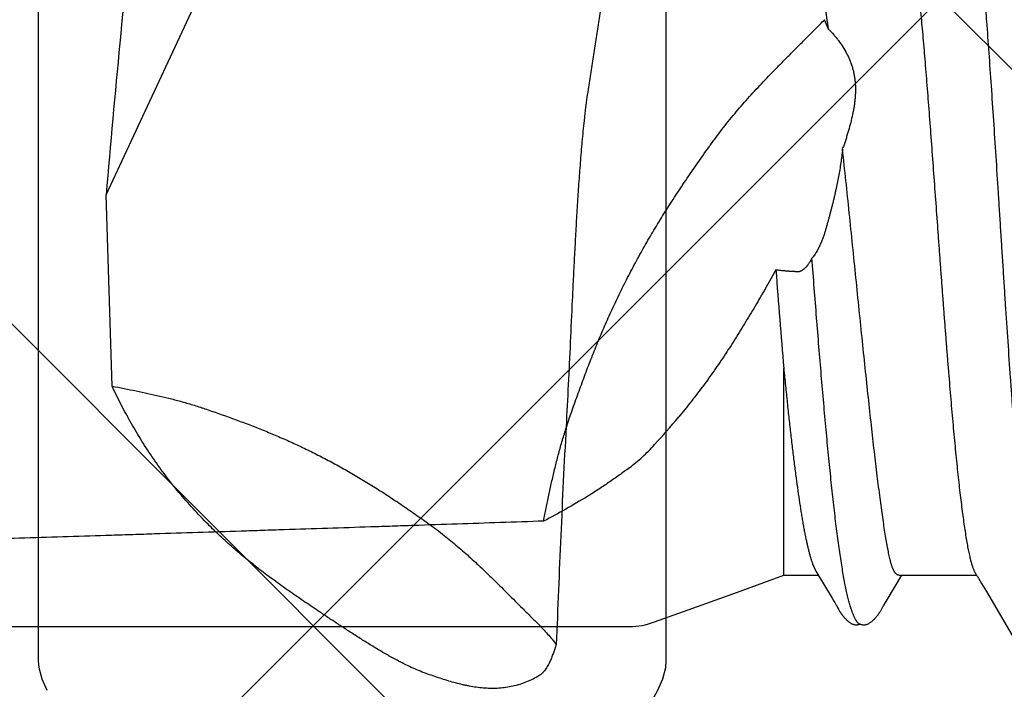
# Model space of a CAD drawing. Units: inches. Extents: x 75.7 to 88.8, y 303 to 313.4.
# Drawn here: x 84.7 to 85, y 306.8 to 307 of the extents above; entities that cross this region are included whole.
import ezdxf

# ---------------------------------------------------------------- set-up
doc = ezdxf.new("R2010")
doc.units = ezdxf.units.IN
doc.header["$MEASUREMENT"] = 0
doc.layers.add('Fastener', color=9, linetype='Continuous')
doc.layers.add('HATCH', color=9, linetype='Continuous', lineweight=0)
doc.layers.add('SCREW', color=9, linetype='Continuous', lineweight=0)

# ---------------------------------------------------------------- blocks, each defined once
blk = doc.blocks.new('0.25-14 x 1.125 HWH Steel Fastener')
at = {"layer": 'Fastener', "linetype": 'Continuous'}
for p, q in [((0.628196081299393, 0.09888046679998297), (0.6190354335503798, 0.1144348854500095)), ((0.662357601650001, 0.1082275549000542), (0.6621960360007506, 0.1082035681499747)), ((0.6625282160002826, 0.1082425452500502), (0.662357601650001, 0.1082275549000542)), ((0.6627076135500829, 0.1082473362999963), (0.6625282160002826, 0.1082425452500502)), ((0.6628958859000704, 0.108240769799977), (0.6627076135500829, 0.1082473362999963)), ((0.6630912409000302, 0.1082218354999895), (0.6628958859000704, 0.108240769799977)), ((0.6632911146007245, 0.1081899527999894), (0.6630912409000302, 0.1082218354999895)), ((0.6643926641500002, 0.1082107846000326), (0.664248145700185, 0.1081854813500058)), ((0.66453593659935, 0.1082294824500423), (0.6643926641500002, 0.1082107846000326)), ((0.6646768431492092, 0.1082416241999908), (0.66453593659935, 0.1082294824500423)), ((0.6648144086502725, 0.108247409850037), (0.6646768431492092, 0.1082416241999908)), ((0.6649478343006194, 0.1082471649000354), (0.6648144086502725, 0.108247409850037)), ((0.6650765780505026, 0.1082413046999591), (0.6649478343006194, 0.1082471649000354)), ((0.6652003481995052, 0.108230293250017), (0.6650765780505026, 0.1082413046999591)), ((0.6653188741493068, 0.1082146269500299), (0.6652003481995052, 0.108230293250017)), ((0.6654320293000637, 0.1081948093500387), (0.6653188741493068, 0.1082146269500299)), ((1.016250167100225, 0.1087498447500366), (0.7287953981503961, 0.1087473648999548)), ((0.6587722991498595, 0.1055138513499969), (0.6586949798493151, 0.1054079548499658)), ((0.6588538196501759, 0.1056223801999749), (0.6587722991498595, 0.1055138513499969)), ((0.6589399458007392, 0.1057336978000194), (0.6588538196501759, 0.1056223801999749)), ((0.6590311487998406, 0.105847991399969), (0.6589399458007392, 0.1057336978000194)), ((0.6591280779994122, 0.1059656001000349), (0.6590311487998406, 0.105847991399969)), ((0.6592313822002325, 0.1060867751999695), (0.6591280779994122, 0.1059656001000349)), ((0.6593416336490918, 0.1062115982000478), (0.6592313822002325, 0.1060867751999695)), ((0.6594613607503561, 0.1063422140499597), (0.6593416336490918, 0.1062115982000478)), ((0.6595934867000324, 0.1064809274499794), (0.6594613607503561, 0.1063422140499597)), ((0.6597405249503936, 0.1066293020500098), (0.6595934867000324, 0.1064809274499794)), ((0.659905914850242, 0.1067895539999881), (0.6597405249503936, 0.1066293020500098)), ((0.6600944506499218, 0.1069648553000206), (0.659905914850242, 0.1067895539999881)), ((0.6603042035003455, 0.1071521157000461), (0.6600944506499218, 0.1069648553000206)), ((0.6604872737007099, 0.1073084277500129), (0.6603042035003455, 0.1071521157000461)), ((0.6606488442503178, 0.107439173050011), (0.6604872737007099, 0.1073084277500129)), ((0.6607993022498704, 0.107553801100039), (0.6606488442503178, 0.107439173050011)), ((0.6609435213995312, 0.1076565452500517), (0.6607993022498704, 0.107553801100039)), ((0.6610840553003072, 0.107749463250002), (0.6609435213995312, 0.1076565452500517)), ((0.661222344799171, 0.1078335955500052), (0.6610840553003072, 0.107749463250002)), ((0.6613591091499984, 0.1079093971500242), (0.661222344799171, 0.1078335955500052)), ((0.6614945860001171, 0.1079769982500238), (0.6613591091499984, 0.1079093971500242)), ((0.6616295127496414, 0.1080367386499574), (0.6614945860001171, 0.1079769982500238)), ((0.6617648738993012, 0.1080889319499647), (0.6616295127496414, 0.1080367386499574)), ((0.6619012678493164, 0.1081335906500271), (0.6617648738993012, 0.1080889319499647)), ((0.6620439091493608, 0.108171839950046), (0.6619012678493164, 0.1081335906500271)), ((0.6621960360007506, 0.1082035681499747), (0.6620439091493608, 0.108171839950046)), ((0.6634922739503963, 0.1081451436999714), (0.6632911146007245, 0.1081899527999894)), ((0.663690847099133, 0.108088194200036), (0.6634922739503963, 0.1081451436999714)), ((0.6638835175999702, 0.1080204215500089), (0.663690847099133, 0.108088194200036)), ((0.663819563400466, 0.1080719871999918), (0.6637785188504495, 0.1080573553000477)), ((0.6639603400508349, 0.1081157124000356), (0.663819563400466, 0.1080719871999918)), ((0.6640565317993605, 0.1079484986499892), (0.6638835175999702, 0.1080204215500089)), ((0.6641036055498262, 0.1081536914499566), (0.6639603400508349, 0.1081157124000356)), ((0.664248145700185, 0.1081854813500058), (0.6641036055498262, 0.1081536914499566)), ((0.6655398466991755, 0.1081713218500227), (0.6654320293000637, 0.1081948093500387)), ((0.6656424250995769, 0.1081446207000454), (0.6655398466991755, 0.1081713218500227)), ((0.665741209350017, 0.1081147290000217), (0.6656424250995769, 0.1081446207000454)), ((0.6658388476007531, 0.1080811079499426), (0.665741209350017, 0.1081147290000217)), ((0.6659354835992417, 0.108043848249963), (0.6658388476007531, 0.1080811079499426)), ((0.6660312075491674, 0.1080030453499603), (0.6659354835992417, 0.108043848249963)), ((0.6661261202498281, 0.107958779449973), (0.6660312075491674, 0.1080030453499603)), ((0.6662203311007033, 0.1079111151500456), (0.6661261202498281, 0.107958779449973)), ((0.666313943300338, 0.1078601092999634), (0.6662203311007033, 0.1079111151500456)), ((0.666407455200897, 0.1078055784499838), (0.666313943300338, 0.1078601092999634)), ((0.6665012848006882, 0.1077473380499896), (0.666407455200897, 0.1078055784499838)), ((0.6665957805998914, 0.1076852034500462), (0.6665012848006882, 0.1077473380499896)), ((0.6666913943499821, 0.1076188836999563), (0.6665957805998914, 0.1076852034500462)), ((0.6667887317507848, 0.1075479317499912), (0.6666913943499821, 0.1076188836999563)), ((0.6668886351508263, 0.1074716635499726), (0.6667887317507848, 0.1075479317499912)), ((0.6669923288500286, 0.1073890154499395), (0.6668886351508263, 0.1074716635499726)), ((0.6671016858999792, 0.1072982831999525), (0.6669923288500286, 0.1073890154499395)), ((0.6672195346491208, 0.1071968029999653), (0.6671016858999792, 0.1072982831999525)), ((0.6673512321995076, 0.1070794989000206), (0.6672195346491208, 0.1071968029999653)), ((0.6674885772499692, 0.1069534956999405), (0.6673512321995076, 0.1070794989000206)), ((0.6676175166994653, 0.106831760900036), (0.6674885772499692, 0.1069534956999405)), ((0.6677379567991011, 0.1067148381999914), (0.6676175166994653, 0.106831760900036)), ((0.6678502262493566, 0.1066028755999469), (0.6677379567991011, 0.1067148381999914)), ((0.6679548840002099, 0.1064957656000161), (0.6678502262493566, 0.1066028755999469)), ((0.6680526074997033, 0.1063932304999753), (0.6679548840002099, 0.1064957656000161)), ((0.6681440773008944, 0.1062949308000043), (0.6680526074997033, 0.1063932304999753)), ((0.668229915549091, 0.1062005323999529), (0.6681440773008944, 0.1062949308000043)), ((0.668310158100212, 0.1061103073500362), (0.668229915549091, 0.1062005323999529)), ((0.6683849748005741, 0.1060243547500477), (0.668310158100212, 0.1061103073500362)), ((0.6684550730005867, 0.1059421285000326), (0.6683849748005741, 0.1060243547500477)), ((0.6685210340001504, 0.1058631787000195), (0.6684550730005867, 0.1059421285000326)), ((0.6685832970506453, 0.1057871840999951), (0.6685210340001504, 0.1058631787000195)), ((0.6686422337497788, 0.1057138741499557), (0.6685832970506453, 0.1057871840999951)), ((0.6686981650000234, 0.105643014400016), (0.6686422337497788, 0.1057138741499557)), ((0.6687513691995264, 0.1055744004499957), (0.6686981650000234, 0.105643014400016)), ((0.6688020894507645, 0.1055078530499713), (0.6687513691995264, 0.1055744004499957)), ((0.6688505390993669, 0.1054432140000472), (0.6688020894507645, 0.1055078530499713)), ((0.6688969064998673, 0.105380342850026), (0.6688505390993669, 0.1054432140000472)), ((0.7216986998500943, 0.1074458355000161), (0.7108948882996629, 0.1036028652999903)), ((0.6572002159991825, 0.1029314991000092), (0.6569184965992463, 0.10246585029995)), ((0.6572994690504856, 0.1030985648000069), (0.6572002159991825, 0.1029314991000092)), ((0.6573763262003922, 0.1032298695499776), (0.6572994690504856, 0.1030985648000069)), ((0.6574577466508345, 0.1033709238499796), (0.6573763262003922, 0.1032298695499776)), ((0.6578774420504487, 0.1041068138499668), (0.6574577466508345, 0.1033709238499796)), ((0.6579787576501985, 0.1042820018000157), (0.6578774420504487, 0.1041068138499668)), ((0.658073870699809, 0.1044443992000197), (0.6579787576501985, 0.1042820018000157)), ((0.6581547485002375, 0.104580440799964), (0.658073870699809, 0.1044443992000197)), ((0.6582264712506003, 0.1046989556000426), (0.6581547485002375, 0.104580440799964)), ((0.6582938440496946, 0.1048081356000239), (0.6582264712506003, 0.1046989556000426)), ((0.6583584085492475, 0.104910612000026), (0.6582938440496946, 0.1048081356000239)), ((0.6584213724509027, 0.1050083807499504), (0.6583584085492475, 0.104910612000026)), ((0.6584849683003995, 0.1051048716999503), (0.6584213724509027, 0.1050083807499504)), ((0.6585515975493763, 0.1052035630999626), (0.6584849683003995, 0.1051048716999503)), ((0.6586215130992059, 0.1053045607000058), (0.6585515975493763, 0.1052035630999626)), ((0.6586949798493151, 0.1054079548499658), (0.6586215130992059, 0.1053045607000058)), ((0.6689413585500006, 0.1053191140999843), (0.6688969064998673, 0.105380342850026)), ((0.6689840454491787, 0.1052594133000184), (0.6689413585500006, 0.1053191140999843)), ((0.6690251022500888, 0.1052011359499829), (0.6689840454491787, 0.1052594133000184)), ((0.6690646483493765, 0.1051441897999439), (0.6690251022500888, 0.1052011359499829)), ((0.6691027853503329, 0.1050885000499875), (0.6690646483493765, 0.1051441897999439)), ((0.6691396801998053, 0.1050338869499683), (0.6691027853503329, 0.1050885000499875)), ((0.6691761847505404, 0.1049791332000041), (0.6691396801998053, 0.1050338869499683)), ((0.669212564600457, 0.1049238650499547), (0.6691761847505404, 0.1049791332000041)), ((0.6692488934004359, 0.1048679870000342), (0.669212564600457, 0.1049238650499547)), ((0.6692852574997232, 0.1048113797500037), (0.6692488934004359, 0.1048679870000342)), ((0.6693217599495256, 0.104753892700046), (0.6692852574997232, 0.1048113797500037)), ((0.6693585276498197, 0.1046953320500279), (0.6693217599495256, 0.104753892700046)), ((0.6693957611005317, 0.1046353784499843), (0.6693585276498197, 0.1046953320500279)), ((0.6694336466498498, 0.1045737258999679), (0.6693957611005317, 0.1046353784499843)), ((0.6694723982491269, 0.1045100152000487), (0.6694336466498498, 0.1045737258999679)), ((0.6695537448504183, 0.1043742947999817), (0.6694723982491269, 0.1045100152000487)), ((0.66963880629919, 0.1042297771999756), (0.6695537448504183, 0.1043742947999817)), ((0.669728439199389, 0.1040749054999424), (0.66963880629919, 0.1042297771999756)), ((0.6698275020498841, 0.1039010944999745), (0.669728439199389, 0.1040749054999424)), ((0.670123983249141, 0.1033720343999676), (0.6698275020498841, 0.1039010944999745)), ((0.6702153642509074, 0.1032101290500123), (0.670123983249141, 0.1033720343999676)), ((0.6702808222507883, 0.1030961838499707), (0.6702153642509074, 0.1032101290500123)), ((0.6703177741492254, 0.1030328340499409), (0.6702808222507883, 0.1030961838499707)), ((0.670362663700871, 0.1029566633000059), (0.6703177741492254, 0.1030328340499409)), ((0.670418208150295, 0.1028633794500138), (0.670362663700871, 0.1029566633000059)), ((0.6704882160993293, 0.1027469703500401), (0.670418208150295, 0.1028633794500138)), ((0.6709378198993363, 0.1020094442000072), (0.6704882160993293, 0.1027469703500401)), ((0.7108948882996629, 0.1036028652999903), (0.6983529937006097, 0.09907044044996383)), ((0.6564506906997849, 0.1016931458999579), (0.6520393740993313, 0.09427247434996389)), ((0.6567636871004652, 0.1022115799499943), (0.6564506906997849, 0.1016931458999579)), ((0.6569184965992463, 0.10246585029995), (0.6567636871004652, 0.1022115799499943)), ((0.6712025232991436, 0.1015702516999681), (0.6709378198993363, 0.1020094442000072)), ((0.6716591714994138, 0.100801451700022), (0.6712025232991436, 0.1015702516999681)), ((0.6762277290999918, 0.09310604254994814), (0.6716591714994138, 0.100801451700022)), ((0.6295489718504541, 0.09660368934999042), (0.628196081299393, 0.09888046679998297)), ((0.6983529937006097, 0.09907044044996383), (0.6852980000003299, 0.0942983587500521)), ((0.6304094495499157, 0.09513001460004489), (0.6295489718504541, 0.09660368934999042)), ((0.6305760375998943, 0.09484806010004831), (0.6304094495499157, 0.09513001460004489)), ((0.6306873254998209, 0.09466315234999456), (0.6305760375998943, 0.09484806010004831)), ((0.6307706273491931, 0.09452804005002235), (0.6306873254998209, 0.09466315234999456)), ((0.6308522785493551, 0.09439919310000278), (0.6307706273491931, 0.09452804005002235)), ((0.6309379980993981, 0.09426795274998767), (0.6308522785493551, 0.09439919310000278)), ((0.6528106444002333, 0.0942983587500521), (0.6309181384494877, 0.0942983587500521)), ((0.63102711035026, 0.0941359918000444), (0.6309379980993981, 0.09426795274998767)), ((0.6311192114008009, 0.0940044456999658), (0.63102711035026, 0.0941359918000444)), ((0.6312062607994449, 0.09388462904996686), (0.6311192114008009, 0.0940044456999658)), ((0.6852980000003299, 0.0942983587500521), (0.6755186478494579, 0.0942983587500521)), ((0.6771510090493393, 0.09108541470004639), (0.6762278087007871, 0.09310605500002112)), ((0.6852980000003299, 0.0942983587500521), (0.6852980000003299, 0.03605236260000311)), ((0.6550157013498392, 0.09108541470004639), (0.655233432949899, 0.0902729722499771)), ((0.6874998037001205, 0.008301213900040239), (0.6894020952004212, 0.01165200000002642))]:
    blk.add_line(p, q, dxfattribs=at)
for centre, radius, start, end in [((0.7287956767995638, 0.08874718269998993), 0.01999986235, 90.0007979865421, 110.7839988813873), ((0.6030196773499483, 0.08243784599994797), 0.0305884908, 16.07855531868835, 16.42181055749794), ((0.6542738407497382, 0.08255647814996792), 0.0244153146, 19.69256880710162, 20.44617681022499), ((0.9138944864498626, -0.1168870200500578), 0.25952597305, 137.779533207249, 140.0630407975827), ((-2.620267283300564, -0.2400990852499945), 3.31708014405, 4.294626741397153, 4.775478827402586), ((0.7321050929494959, -0.04783658015003311), 0.06712962559999999, 160.7614261323876, 161.3865262933283), ((0.7602077376504894, -0.02451973749998615), 0.09426649949999999, 201.8040049602287, 203.5604745554291)]:
    blk.add_arc(centre, radius, start, end, dxfattribs=at)
for points, knots in [([(0.6122758682504355, 0.1181888121500378), (0.6123598985996068, 0.1179249992500218), (0.6125266365997959, 0.1173780370500026), (0.6127667910004675, 0.1165265833999456), (0.6130049177500041, 0.1156186854000225), (0.613241059549182, 0.1146547826000415), (0.6134752620491781, 0.1136353076999512), (0.613707569649705, 0.1125606983999887), (0.613938033249724, 0.1114313934000393), (0.6142495267504273, 0.1098189983999873), (0.6146325661993615, 0.1076698765000401), (0.6150763890491362, 0.1049325640000234), (0.6155133673000819, 0.1019911135999791), (0.6159434286491887, 0.09885287354995853), (0.6163669798497722, 0.09552604090004024), (0.6167843602506764, 0.09201788079997186), (0.6171957021506387, 0.08833401009997033), (0.6176011257502978, 0.08448070919996553), (0.6180008773499139, 0.08046705230003681), (0.6183950401500624, 0.07630384774995491), (0.6187837395991664, 0.07200080655002239), (0.6191673034009, 0.0675657188500054), (0.6195461440001964, 0.06300548194997191), (0.6199205526991136, 0.05832834224997896), (0.6202905300997372, 0.05354671570000846), (0.6206559636993916, 0.04867204469996977), (0.6210174250991258, 0.04371386604998406), (0.621497805999752, 0.03695612695003092), (0.6220871674504451, 0.02837263410003743), (0.6226614535007684, 0.01971855345004769), (0.6231163860993547, 0.01273735359995953), (0.6234554591992492, 0.007482615299977624), (0.6237922108994098, 0.002227757750006276), (0.6241270590508066, -0.003018102799956068), (0.6244602244496491, -0.00824598799999876), (0.6249008077993494, -0.01515509820001171), (0.6254468160004762, -0.02367518170001404), (0.6261011158494512, -0.03370368884998243), (0.6267531495996082, -0.04341324690005877), (0.6274037139992288, -0.05273096439998426), (0.6279551584502769, -0.06022433655004988), (0.6284004051503871, -0.06598053054995034), (0.6287308430000849, -0.07010181680004735), (0.6290626821501064, -0.0740799538000374), (0.6293960350994894, -0.07790600354996968), (0.6297309439505625, -0.08157153394995476), (0.6300676207993092, -0.08506964219998281), (0.6304062594499555, -0.08839514885005428), (0.6307471903492115, -0.09154473354999482), (0.6310909917992831, -0.09451599750002515), (0.6313849963498797, -0.09687884105005651), (0.6316229552994628, -0.09867770719995406), (0.6317994626006112, -0.09995732619995579), (0.6319769796500623, -0.1011889866999809), (0.6321555263002665, -0.1023717921999605), (0.6323350827005925, -0.1035048956000537), (0.6325155953491048, -0.1045874999499574), (0.6326970213503955, -0.105618828349975), (0.6328793220491207, -0.1065981450500431), (0.6330624948495824, -0.1075248844000498), (0.6332465312498243, -0.1083986884999604), (0.6334314499508764, -0.1092193614000507), (0.6336172740993788, -0.1099867389999645), (0.6338040365008055, -0.1107006930500347), (0.6339917794994108, -0.1113611593999622), (0.6341805512493011, -0.111968139299961), (0.6343704080009047, -0.11252167035002), (0.6345614064994152, -0.1130217984499495), (0.6347536111006775, -0.1134686005500498), (0.6349471300491132, -0.1138621165999893), (0.635114266349774, -0.1141539464000516), (0.6352495847495447, -0.1143595265499471), (0.6353484310493513, -0.1144956755000521), (0.6354477157492511, -0.1146184672500112), (0.6355474486499588, -0.1147278828500475), (0.6356476984492474, -0.1148239163500193), (0.6357780182497663, -0.1149307540499649), (0.6358826463001606, -0.1149961111500488), (0.6359540981993632, -0.1150298921500053)], [0, 0, 0, 0, 0.0035339276, 0.0072977163, 0.0112910791, 0.0155134518, 0.0199640524, 0.0246419253, 0.0295459758, 0.0346749955, 0.04560231730000001, 0.05740752230000001, 0.0700684704, 0.0835572874, 0.0978368516, 0.112873492, 0.1286498814, 0.1451486693, 0.1623272075, 0.1801323846, 0.1985241715, 0.2174735761, 0.2369518719, 0.2569302532, 0.2773622596, 0.2981656622, 0.3193238185, 0.3408150683, 0.3846372987, 0.4291390764, 0.4515163812, 0.4739325047, 0.4963486693, 0.5187255942, 0.5410255665, 0.5632113967, 0.6070907955, 0.6499967597, 0.6914847476, 0.7313000834000001, 0.7692150262, 0.7873864865000001, 0.8049900294, 0.8219867798, 0.8383386377, 0.8540096104000001, 0.8689673733, 0.8831936984000001, 0.8966747679000001, 0.9094023665000001, 0.9213707914, 0.9270655543, 0.932562543, 0.9378580673, 0.9429484841, 0.9478304739, 0.9525010195999999, 0.9569571645, 0.9611960142, 0.9652152573, 0.9690143876, 0.972593375, 0.9759523342, 0.9790915907, 0.9820121251, 0.9847155717, 0.9872039979999999, 0.9894800503, 0.9915471694, 0.9934099209, 0.9950745826999999, 0.9958354401999999, 0.9965503989, 0.9972211978, 0.9978498938, 0.9984389061, 0.9989912177, 1, 1, 1, 1]), ([(0.6640565317993605, 0.1079484986499892), (0.6640994724002667, 0.1079292931000282), (0.6641861311491084, 0.107881360600004), (0.6643109837004886, 0.1077881969999908), (0.6644362465503946, 0.1076712438000413), (0.6645621549996577, 0.1075307141500161), (0.6646889606508921, 0.1073667580000119), (0.6648168510491814, 0.1071795259499595), (0.6649459857508191, 0.1069691621499942), (0.6650764905007236, 0.1067358074999447), (0.665208487500422, 0.1064796115999798), (0.6653420934508176, 0.1062007291999407), (0.6654774235503282, 0.1058993182999757), (0.665614593650389, 0.1055755363499884), (0.6657537299997784, 0.1052295414000355), (0.6659470948507078, 0.104725567049968), (0.6660876612004358, 0.1043345286000203), (0.6661810825007706, 0.10406625265)], [0, 0, 0, 0, 0.031359704, 0.0657252064, 0.1036193899, 0.1454167857, 0.1913821729, 0.2417015507, 0.2965054415, 0.3558855426, 0.4199050855, 0.488606336, 0.5620159296, 0.6401495681, 0.7230159412, 0.8106169324, 1, 1, 1, 1]), ([(0.6661810388504819, 0.1040662706999456), (0.6662460845491296, 0.1038794803999963), (0.6663755923491408, 0.1034918356499475), (0.666563216400391, 0.1028876113999786), (0.6667504260003625, 0.1022422139999435), (0.6669372364503943, 0.1015558149000526), (0.6671236701004091, 0.1008285827000464), (0.667377908650451, 0.09977929620004033), (0.6676931457495812, 0.09836638194997249), (0.6680616179000936, 0.09654939744996227), (0.6684284804996423, 0.09457567469996775), (0.6687936284997704, 0.09245008934999532), (0.669156667050629, 0.0901785565499722), (0.6695173760508624, 0.0877665797499958), (0.6698758432503382, 0.08521890140002597), (0.6702322105993517, 0.08253981585005477), (0.6705865556996287, 0.07973359685001924), (0.6709389404495596, 0.0768045749000521), (0.6714147270504327, 0.07266772649995801), (0.6720017177995032, 0.06722623519999615), (0.6726877549499477, 0.06039904525005113), (0.6733677265492588, 0.05320875949996662), (0.6740420042497135, 0.04569801399998141), (0.6747112869998091, 0.03791121940002995), (0.6753759684506804, 0.02989867384997069), (0.6760364474503149, 0.02170936020002046), (0.6766936959502345, 0.01338499140001659), (0.6771287851006491, 0.007794260049990953), (0.6773467925995647, 0.004982239949981704)], [0, 0, 0, 0, 0.005944269300000001, 0.0122816207, 0.0190130174, 0.0261389582, 0.0336595761, 0.0415746631, 0.058585018, 0.07716233559999999, 0.09728962769999999, 0.1189153314, 0.1419769752, 0.166421417, 0.1922079456, 0.2192961501, 0.247644957, 0.2772128724, 0.307956858, 0.3727894841, 0.4416935631, 0.5141675339, 0.58984348, 0.6683224209, 0.7490478102, 0.8314727634, 0.9152362792000001, 1, 1, 1, 1]), ([(0.6323603543496574, 0.09108541470004639), (0.6323118062500726, 0.09125010219997876), (0.6322156318001362, 0.09156616844995824), (0.6320674448506907, 0.09201855979995344), (0.6319210339006531, 0.09243038224997235), (0.6317764040995826, 0.0928015045999473), (0.6316335548999632, 0.0931318111499877), (0.6314925326005323, 0.09342126249998728), (0.6313533981992805, 0.09366981189998569), (0.6312554101496062, 0.09381811294997533), (0.631206245499925, 0.09388463079994835)], [0, 0, 0, 0, 0.1694469474, 0.3260263698, 0.4697727536, 0.6007470774, 0.7190496251, 0.8248416682999999, 0.9183675864, 1, 1, 1, 1]), ([(0.6528106284495152, 0.09429835629998706), (0.6528607988493604, 0.09429835995001667), (0.6529624682007125, 0.09428970249996382), (0.6531133374992351, 0.0942508233999888), (0.653262770800211, 0.09418632430003981), (0.6534105547507352, 0.09409651664998364), (0.6535566553993704, 0.0939816293999911), (0.653701046399874, 0.09384180730000935), (0.6538436614991952, 0.09367711250001776), (0.6539843657992606, 0.09348756060001051), (0.6541230006005208, 0.09327316605003944), (0.6542593871999998, 0.09303393990001041), (0.6543933334505709, 0.09276989695001703), (0.6545246403493366, 0.09248106300003656), (0.6546531119001884, 0.0921674779000341), (0.6547785455004487, 0.0918291865499441), (0.6549007361008989, 0.09146624075003729), (0.6549777020991314, 0.09121503840003697), (0.6550157013498392, 0.09108541470004639)], [0, 0, 0, 0, 0.0366662954, 0.0741545882, 0.1133913957, 0.1551821692, 0.200190957, 0.2489462417, 0.3018570539, 0.3592379747, 0.4213340768, 0.4883374796, 0.5604000185, 0.6376414, 0.7201546888, 0.8080141479999999, 0.9012796956, 1, 1, 1, 1]), ([(0.6523018722000415, -0.09429817010004626), (0.6522751592001441, -0.09429818354999497), (0.6522211165502085, -0.09429415515000983), (0.6521405870007584, -0.09427599109994844), (0.6520603669505363, -0.09424575995001305), (0.651980500550053, -0.09420355329996255), (0.6519009531493793, -0.09414946660001533), (0.6518216854001366, -0.09408356184997047), (0.6517426563495974, -0.0940058782999813), (0.6516638335997413, -0.09391644000004362), (0.6515851930998906, -0.09381526389995543), (0.6515067193504365, -0.09370236380004826), (0.6514283976994193, -0.09357775379999111), (0.6513207852494816, -0.0933900849499878), (0.6511875391497597, -0.0931252692499811), (0.6510326891002478, -0.09277025890003188), (0.6508782271503151, -0.09236875955002688), (0.6507241232502565, -0.09192085924996718), (0.6505703611492208, -0.09142668695005796), (0.6504169417494268, -0.09088644320002004), (0.6502638710499014, -0.09030035604996556), (0.6501111702000344, -0.08966869954997492), (0.6499588079004752, -0.08899182749996726), (0.6498067478005396, -0.08827015559995743), (0.6496549590501672, -0.08750411995004015), (0.6494476755506184, -0.08639619170003243), (0.6491906789506174, -0.08490296840000155), (0.6488902683995548, -0.08298237149995202), (0.6485906965499453, -0.08089445175005494), (0.6482919335994666, -0.07864328494997608), (0.6479939077999006, -0.07623358294995342), (0.6476963477998652, -0.0736704616000452), (0.6473991014008789, -0.07095911509998132), (0.6471021130491863, -0.06810472339998341), (0.646805307300383, -0.06511283805002677), (0.6465084855499299, -0.06198954035005499), (0.6461055189502076, -0.05758195349994821), (0.6457104670007539, -0.05302055059996746), (0.6453197787996032, -0.04831482489998962), (0.644917940349842, -0.04335037550004017), (0.6444164488002571, -0.03693904905003365), (0.6438198135001585, -0.02903480345003118), (0.6432179384992196, -0.02089710264999667), (0.6426127633494616, -0.01259119134999764), (0.642105530749177, -0.005594672500023989), (0.6416957234505389, 3.607575001751684e-05), (0.6413864951500727, 0.004264571099952263), (0.6410760494491115, 0.008484400899988032), (0.6407646020998072, 0.01268709010003022), (0.6404518810995796, 0.01686417074995461), (0.6401374881006632, 0.02100719500003834), (0.6398217341502459, 0.02510776744998111), (0.6395052801508427, 0.02915761614997336), (0.6391882994503248, 0.03314865129993905), (0.6388704445507756, 0.03707294415005435), (0.6385515588008275, 0.04092263045004074), (0.6381304925998847, 0.04588428094996289), (0.6377040287497948, 0.05072050444994147), (0.6372695885493158, 0.0554213132500081), (0.6369480385001225, 0.058784753049963), (0.6366259142996569, 0.06202999020001698), (0.636303301249427, 0.06515033635002965), (0.635980595699948, 0.06813928045005468), (0.6356580001993279, 0.07099080955003956), (0.6353353660997527, 0.07369942715001798), (0.6350125407006999, 0.07625993759995708), (0.6346896694503812, 0.07866712960003497), (0.6343668878507742, 0.08091594259997237), (0.6340442971995799, 0.0830016864499612), (0.6337218963508349, 0.08492022099994756), (0.6334470074507408, 0.08641164735001894), (0.6332258639504289, 0.08751811440004076), (0.6330641836993891, 0.08828317810002773), (0.6329025275008462, 0.08900393575004273), (0.6327408967008523, 0.08967994149998049), (0.632579304599858, 0.09031072915001914), (0.6324676784497569, 0.09071505370002342), (0.6324116345003858, 0.09090948250002384)], [0, 0, 0, 0, 0.0004288421, 0.000866206, 0.001320962, 0.0018010125, 0.0023130285, 0.0028624717, 0.0034537297, 0.0040902901, 0.004774915800000001, 0.0055097971, 0.006296676, 0.007136955699999999, 0.0089819626, 0.0110522063, 0.0133525091, 0.0158861792, 0.0186550384, 0.0216599377, 0.0249012375, 0.0283788834, 0.0320919636, 0.0360390249, 0.0402184467, 0.0446284923, 0.0541336967, 0.0645412997, 0.0758351408, 0.0879950084, 0.1009971628, 0.1148140707, 0.1294186084, 0.1447848301, 0.1608847679, 0.1776850312, 0.1951510894, 0.23193781, 0.251186065, 0.2709552652, 0.3118961689, 0.3544257351, 0.3982085142, 0.442893136, 0.4881197545, 0.5108232829, 0.5335265427, 0.5561840031, 0.5787502198, 0.6011802382, 0.6234292365, 0.6454522826, 0.6672044396, 0.6886424413, 0.7097248854000001, 0.7304101273, 0.7506557512, 0.7896639931, 0.8083502676000001, 0.8264426003, 0.8439057143, 0.8607042101000001, 0.8768025544, 0.8921679847, 0.9067735725, 0.920592967, 0.9335986821, 0.9457634877, 0.9570641178, 0.9674798809, 0.976993927, 0.9814088714, 0.985593767, 0.9895470019, 0.9932668198000001, 0.9967516156999999, 1, 1, 1, 1]), ([(0.655233432949899, 0.0902729722499771), (0.6552897000492521, 0.09004349810004442), (0.6554024355500587, 0.08956669040003362), (0.6555674053997791, 0.08882395025000278), (0.6557342397500179, 0.08802874565003549), (0.6559029039508459, 0.08718167685003664), (0.6560733741498552, 0.08628330324995659), (0.6563089233004575, 0.08498514650000288), (0.6566062682995835, 0.08323760494999988), (0.6569616150991351, 0.08099295604995405), (0.6573243509501481, 0.07855703890004406), (0.6576948723504756, 0.07593599605002055), (0.6580728860499221, 0.07313628470001277), (0.6584580945491325, 0.07016455849998238), (0.6588502386002801, 0.06702755369997249), (0.6592490232997079, 0.06373251269997127), (0.6598006325002643, 0.05904731550003817), (0.6605037771496427, 0.05285807234997719), (0.6613550101992587, 0.04507234849995712), (0.6622287142508867, 0.03686401339996337), (0.6631217324993486, 0.02831013374998292), (0.664029750500049, 0.01949124650002432), (0.6649526041492209, 0.01049032119999538), (0.6658841109001514, 0.001391597700035163), (0.6668207213006099, -0.007719672850043935), (0.6677641494006821, -0.01675776629997472), (0.6684029480002209, -0.02274841744997502), (0.668724338100219, -0.02571720975004155)], [0, 0, 0, 0, 0.006068366, 0.0125833435, 0.0195408273, 0.0269364927, 0.0347660723, 0.04302595099999999, 0.0608222612, 0.0802932828, 0.1013941429, 0.1240750986, 0.148280529, 0.1739535528, 0.2010386825, 0.2294776852, 0.2592002044, 0.3222034955, 0.389463055, 0.4603587052000001, 0.5342157521, 0.6103534145, 0.6880589945000001, 0.7666059687000001, 0.8452650411, 0.9233045213, 1, 1, 1, 1]), ([(0.6852980000003299, 0.03605236260000311), (0.685135683599583, 0.03767478464999385), (0.6848113839496364, 0.04087636559995644), (0.684317979899788, 0.04560747795005682), (0.683823624800425, 0.05019268160003776), (0.6833283287505765, 0.05461717574996783), (0.6828322443507204, 0.05886727940003311), (0.6823355487995286, 0.06292944140000145), (0.6818375515504158, 0.06679032370004734), (0.6813383368498762, 0.0704374105999932), (0.6808386732500367, 0.07385947629995826), (0.6804134414505825, 0.07656441475000975), (0.6800707579495793, 0.0786075155499475), (0.6798183446499024, 0.08004732434994821), (0.6795656365993636, 0.08142304144996615), (0.6793126407992531, 0.0827335417999393), (0.6790593030491436, 0.08397783450004681), (0.6788055555007304, 0.08515501935005432), (0.6785513415998139, 0.08626425299996754), (0.6782966473492706, 0.0873047580499815), (0.6780414507502428, 0.0882757737999782), (0.6777857473007316, 0.0891765024000506), (0.6775295379993622, 0.0900060753000389), (0.6773510611001257, 0.09053278140004295), (0.6772612075492361, 0.09078378360004535)], [0, 0, 0, 0, 0.08830880029999999, 0.1742842003, 0.2576256012, 0.3380813338000001, 0.4154101682, 0.4893723599, 0.5597246463000001, 0.626245473, 0.6887375867000001, 0.7470256764000001, 0.7745395870999999, 0.8009364627, 0.8261939464, 0.8502939408, 0.8732223952, 0.8949659208, 0.9155128487, 0.9348538798, 0.9529808165000001, 0.9698858809, 0.9855609623, 1, 1, 1, 1]), ([(0.7529778880998492, 0.07905155394996655), (0.7570374904007622, 0.07919069315005345), (0.7651566515996819, 0.07946918460004326), (0.7773354381006357, 0.07988501859995267), (0.7874845292008104, 0.08022789405004005), (0.7956039375494584, 0.08049864964993958), (0.8037234600506054, 0.08076713699995253), (0.8138729666497966, 0.08109938149993923), (0.8240225292993273, 0.08142911884999648), (0.8321421342006943, 0.08169266494996918), (0.8402616328003205, 0.08195631369994771), (0.8504109448003874, 0.08228543940003874), (0.8605602827992698, 0.08261264415000369), (0.8686797900008969, 0.08287243409995426), (0.8767993476994889, 0.08313061329999982), (0.8869488962991454, 0.08345035670004108), (0.8991284960502526, 0.08382962849998421), (0.9113082197491167, 0.08420483475003948), (0.9275480037504167, 0.08470000869999694), (0.9397280257999228, 0.08506529295004839), (0.9478481289006595, 0.0853058557499935)], [0, 0, 0, 0, 0.0625014678, 0.1250023796, 0.1875032554, 0.2187538408, 0.2500045356, 0.3125060081, 0.3750071692, 0.4062574725, 0.4375075396, 0.5000071179, 0.5625062490999999, 0.5937557585000001, 0.6250052854, 0.6875044028, 0.7500035576999999, 0.8125026914, 0.8750017776000001, 1, 1, 1, 1]), ([(0.7287954645507853, 0.06402888394995898), (0.7297551071496855, 0.06474607300003754), (0.7316876229506306, 0.06615675354998984), (0.7346285830008128, 0.0682046338499731), (0.7376055820495822, 0.070181945049967), (0.7416163136495015, 0.07272316620003494), (0.7467131415996846, 0.07573183975000575), (0.7508788302002358, 0.07797246134998659), (0.7529778880998492, 0.07905155394996655)], [0, 0, 0, 0, 0.1261045008, 0.2518221455, 0.3771933314, 0.5022548906000001, 0.7515667774, 1, 1, 1, 1]), ([(0.7529778880998492, 0.07905155394996655), (0.7527355973998056, 0.07783106434999354), (0.7522501035491587, 0.07539872819995708), (0.7515001419997134, 0.07176074810001865), (0.750713237299351, 0.0681361163000247), (0.7498704942991026, 0.06450924524995116), (0.7489530235507118, 0.06086457560002145), (0.74794194649985, 0.05718656509998254), (0.7468184232493513, 0.05345974925000974), (0.745994050099398, 0.05096907289998853), (0.745559000000867, 0.04971399999999448)], [0, 0, 0, 0, 0.1232509519, 0.2456792371, 0.3679218883, 0.490631567, 0.6144818367, 0.7401712312000001, 0.8684258029999999, 1, 1, 1, 1]), ([(0.7287962277496263, 0.06402948200002356), (0.728170871250768, 0.0635621088000562), (0.7269315196008392, 0.06258192074994895), (0.7251318481503404, 0.06100423985003545), (0.7233782041494123, 0.05931194095001047), (0.7222523113996431, 0.05812186364994432), (0.7216989006992662, 0.0575106863000201)], [0, 0, 0, 0, 0.2426912244, 0.4909272738, 0.7436961287999999, 1, 1, 1, 1]), ([(0.6894020952004212, 0.01165200000002642), (0.690349029700883, 0.01331792409996524), (0.6917816008499358, 0.0158112697499746), (0.6937220306008385, 0.01911924499995621), (0.6956863146006071, 0.02241617719994338), (0.6981894206001016, 0.0265067645000272), (0.7007725016501354, 0.0305448310000429), (0.7028949593495781, 0.03373357670000132), (0.7045151922502555, 0.03610064160000093), (0.7061661505995289, 0.03844192605004082), (0.7078486346999853, 0.04075577449998491), (0.7095630242001789, 0.04304092444999696), (0.7113099330508703, 0.04529609254996103), (0.7130882459496206, 0.04752148969998871), (0.714294768500622, 0.04898641679994853), (0.7149028883504798, 0.04971399999999448)], [0, 0, 0, 0, 0.1252961826, 0.1880198658, 0.2507614957, 0.3762297581, 0.5015749558, 0.564166883, 0.6266879814, 0.6891283494, 0.7514816485, 0.8137439206, 0.8759138736, 0.9379970646, 1, 1, 1, 1]), ([(0.745559000000867, 0.04971399999999448), (0.7449940353999409, 0.04808413754994945), (0.7438613574504416, 0.04485018635000415), (0.7421244954002759, 0.04003918199998679), (0.7403411051491275, 0.03528736299995217), (0.7384875452498818, 0.03057126135001909), (0.7365401917995769, 0.0258674309500293), (0.7344754456007649, 0.02115243590003502), (0.7322697659492405, 0.01640289925001071), (0.7307111625505058, 0.01324148239996248), (0.7299039999998058, 0.01165200000002642)], [0, 0, 0, 0, 0.12563886, 0.2495679493, 0.3725329168, 0.4952925127, 0.6186206553, 0.7433075806, 0.8701599598, 1, 1, 1, 1]), ([(0.7299039999998058, 0.01165200000002642), (0.7290941174996988, 0.01005716129998291), (0.7274503335502231, 0.006903955300003872), (0.7248840540505626, 0.002239880849970177), (0.722212603499429, -0.00236654460002228), (0.7194061908994627, -0.006972084149992952), (0.7164350744496915, -0.01163361809994967), (0.7132695479504036, -0.01640809784998964), (0.709879901700333, -0.02135252364996632), (0.7075227947498206, -0.0246980818500333), (0.7063039999993634, -0.02641000000005533)], [0, 0, 0, 0, 0.1197010346, 0.2379445024, 0.3562230893, 0.4760266597, 0.5988383168, 0.726131486, 0.8593684014, 1, 1, 1, 1]), ([(0.6773468339506508, 0.004982242350024535), (0.6774413640505372, 0.005161553850030032), (0.677587848600524, 0.005428876550013229), (0.6777921923494432, 0.005780970450018685), (0.6779507251994801, 0.006043701150019842), (0.678114348449526, 0.006303739450004286), (0.6782830208503583, 0.00656027335003273), (0.6784573050008476, 0.006811800299942661), (0.6786373667000589, 0.007056223999938993), (0.6787931024500722, 0.00725258434999887), (0.678921048549455, 0.007402994550034236), (0.679048793950642, 0.007545489399944927), (0.6792104319501959, 0.007711748199994872), (0.6794081364005251, 0.007893176299944571), (0.6796064208501775, 0.008053894050021881), (0.6798030834997917, 0.008197230549967571), (0.679997148899929, 0.008327297099981479), (0.6801888426507503, 0.00844582469994748), (0.680377570050041, 0.008553841499974624), (0.6805631902498135, 0.00864955600002304), (0.6807445645499683, 0.008730710850045398), (0.6808938241993019, 0.008784454799979358), (0.6810099930498836, 0.008816645149977376), (0.6810935240991967, 0.008834963000026619), (0.6811748115997034, 0.008847712000033425), (0.6812786339505692, 0.008856760950038733), (0.6813801090993366, 0.008855967200020132), (0.6814790207499755, 0.00884906755004522), (0.6815753665996453, 0.008839809200026139), (0.6816946134003956, 0.00882479785002488), (0.6818134891000227, 0.00880845425001553), (0.6819089467498998, 0.008796641600042676), (0.6819812650501262, 0.008788861549987814), (0.6820543942994846, 0.008782770399989204), (0.6821533943002578, 0.008776987149985871), (0.6822785352997016, 0.008773141800020312), (0.6824295586993685, 0.008771092100005262), (0.6825809126003151, 0.008769268200012448), (0.6827318026498688, 0.008765116249946914), (0.6828818654503266, 0.008758546449939786), (0.683080609949684, 0.008747184799972274), (0.6833279598504305, 0.00872889995002879), (0.6835748292996868, 0.008707687950050058), (0.6837724277502275, 0.008691186049986754), (0.6839210137495684, 0.008679238000013356), (0.6840698232008435, 0.008667351199960649), (0.6842684121493221, 0.00865119349998622), (0.6845166920993506, 0.00863009670001702), (0.6848146041993459, 0.00860317130002386), (0.6851125665507425, 0.0085747855499676), (0.685410644950025, 0.008545234200028062), (0.6858083953502501, 0.008504111199954423), (0.6863058268500026, 0.008449355500033562), (0.6869028623004851, 0.008378301649941022), (0.6873007873000461, 0.008327490400006354), (0.6874998037001205, 0.008301213900040239)], [0, 0, 0, 0, 0.05081991860000001, 0.0764056034, 0.102060077, 0.1277474867, 0.153427855, 0.1790268144, 0.2044578334, 0.2295286064, 0.2418410838, 0.253960241, 0.2775032881, 0.2999444951, 0.3211941756, 0.3414583483, 0.3609367554, 0.3797518647, 0.3979520623, 0.415441968, 0.4320901390999999, 0.4477382794, 0.4551573109000001, 0.4622995431, 0.4691665906, 0.4757711473, 0.4884085222, 0.4945523715, 0.5006295863, 0.5126716873, 0.5246813891, 0.5307136954, 0.5367858385000001, 0.5429157674, 0.5491094314, 0.5616465424, 0.5743003272999999, 0.5869764194, 0.5995948858, 0.6121425521, 0.6246334886, 0.6495024578999999, 0.6743214409999999, 0.6867545384999999, 0.6992149473, 0.7116938115000001, 0.7241815539, 0.7491678852, 0.7741643539, 0.7991754961, 0.8242083395, 0.8492620566, 0.8994272222, 0.9496713745, 1, 1, 1, 1]), ([(0.668724338100219, -0.02571720975004155), (0.6687920075492002, -0.02507393519999823), (0.6689408037000248, -0.02378923845003555), (0.6692030058493401, -0.02186756804997003), (0.6695025014505518, -0.01995186969998031), (0.6698375265495997, -0.01804166190004253), (0.6702061543001037, -0.01613629120004134), (0.6705395802000567, -0.0145524822499965), (0.6708210786000564, -0.01328723799997533), (0.6710393889006809, -0.01233849225002359), (0.6712648378997983, -0.01139030160004495), (0.6714967952993902, -0.01044265619998441), (0.6717340762006643, -0.009495303100038655), (0.6719770786494337, -0.008547948649948012), (0.6721849632504018, -0.007758547650041692), (0.6723552804996871, -0.007126524800014522), (0.6724854259991844, -0.006651623649986504), (0.6726176355496136, -0.006176266300030875), (0.6727516300998104, -0.005700784400005432), (0.6728861617993971, -0.005225498200047696), (0.6730199855992396, -0.004750724800032913), (0.6731527517003997, -0.00427661984997485), (0.6732848463507253, -0.003802825900038442), (0.673417899699416, -0.003328593699961857), (0.6735543182003312, -0.002852713250035777), (0.6736970647998533, -0.002373666849962319), (0.6738500488499994, -0.001890237499992509), (0.6740166775998659, -0.001402399450057601), (0.674195424600839, -0.0009099991500534088), (0.6743847758007178, -0.00041390964997845), (0.6745831806001661, 8.501160004925623e-05), (0.674789251650509, 0.0005861787500407445), (0.6750014977496903, 0.001090117100034149), (0.6752234853502159, 0.001596443250036828), (0.6754598911502399, 0.00210488394998265), (0.6756722645004629, 0.002527387199961595), (0.6758540692007955, 0.002864334899982168), (0.6760456384999998, 0.003201474050001707), (0.676300619250469, 0.003615841849978096), (0.6766279576495435, 0.004097290800018527), (0.6769180608498573, 0.004482138499952271), (0.6771597352508252, 0.004774666399953276), (0.6772839107998152, 0.004914502500014351), (0.6773468339506508, 0.004982242350024535)], [0, 0, 0, 0, 0.0603208796, 0.1205977045, 0.1808584618, 0.2411322202, 0.3014473053, 0.3618340402, 0.3920642744, 0.4223244068, 0.4526225274, 0.4829540905, 0.5133073793, 0.5436984587, 0.5741611611, 0.5894337884, 0.6047414757, 0.6200818483, 0.6354467385, 0.6508105493999999, 0.6661470254, 0.6814479199, 0.6967250394, 0.7120167609999999, 0.7273810131, 0.742891264, 0.7586311101000001, 0.7746643386, 0.7909624439, 0.8074804574, 0.8241817211, 0.8410329481000001, 0.8580138276, 0.8751748034000001, 0.8925873738, 0.9102987835999999, 0.9192638342, 0.9282899040000001, 0.9464579240000001, 0.9646189457, 0.9825654726, 0.9913778814, 1, 1, 1, 1]), ([(0.6726850762006507, -0.05953340124995066), (0.6721808788497583, -0.05902341205000994), (0.6714467562505888, -0.05823696544996437), (0.6705218776005495, -0.0571430730500424), (0.6696379517507012, -0.05602070420002292), (0.6686129291992984, -0.05455916460005028), (0.6677133394496195, -0.05301735440002631), (0.6670809594506864, -0.05173837885001831), (0.6666527761008183, -0.05075578050002605), (0.6662731733995315, -0.04975117025003328), (0.6659440701496351, -0.04872580940002535), (0.6656677655992098, -0.04768106209996859), (0.6654448517001583, -0.04661892149999858), (0.6652754766491853, -0.04554147595001723), (0.6651599307006109, -0.0444508289000396), (0.6650963694501115, -0.04334928759999457), (0.6650830259495706, -0.04223894630001723), (0.6651177448493399, -0.04112175424995712), (0.6651971911996952, -0.03999940649998734), (0.6653182732497953, -0.03887330944996847), (0.6654776442501316, -0.0377446011500524), (0.6656717841506179, -0.03661412550002296), (0.6659732031002932, -0.03510105400005159), (0.6664207380999869, -0.0332086552000419), (0.6669392536496161, -0.03132448470000782), (0.6673886713506363, -0.02981552409994492), (0.667860145749728, -0.02829923829995096), (0.6682323874993017, -0.02716538505001154), (0.6684867913500057, -0.02641000000005533)], [0, 0, 0, 0, 0.0602898054, 0.09036926769999999, 0.1204078929, 0.1803730392, 0.2402857047, 0.2702647354, 0.3002812444, 0.3303564489, 0.3605116288, 0.3907731357, 0.4211655837, 0.4517097499, 0.4824253863, 0.5133305264, 0.5444351828, 0.5757462058, 0.6072698661, 0.6390028167, 0.6709420758, 0.7030843045, 0.7354187240000001, 0.8006307226999999, 0.866510445, 0.8996804289, 0.9329910315000001, 1, 1, 1, 1]), ([(0.7063039999993634, -0.02641000000005533), (0.7057169626496034, -0.02723455224997906), (0.7045410973496473, -0.02885201820004113), (0.7027481260993227, -0.03121690939997279), (0.70094485250047, -0.03350023134998992), (0.6991251204508444, -0.03571617185002651), (0.6972827684494405, -0.03787894594995578), (0.6954116413508018, -0.04000277654995443), (0.6935055853500671, -0.04210190269998293), (0.6908911432492459, -0.04490635645004204), (0.6881906932994752, -0.04770774700000402), (0.6854088909003622, -0.05053635524996025), (0.6832357650000631, -0.05272574765001536), (0.6809907197002758, -0.05497595839995029), (0.678667567550292, -0.05730123895000361), (0.6762601288501173, -0.05971582874997239), (0.6746293285996217, -0.06135983155002123), (0.673799416899783, -0.06219963959995312)], [0, 0, 0, 0, 0.0627239875, 0.1239113242, 0.1838974066, 0.2430144012, 0.3015906174, 0.3599500508, 0.4184121459, 0.4772918036, 0.5975412054, 0.6595224803, 0.7231433496999999, 0.7887031914, 0.8565004251999999, 0.9268332025, 1, 1, 1, 1]), ([(0.6726850762006507, -0.05953340124995066), (0.672828331549681, -0.06062708565002595), (0.67311339734988, -0.06277109459995245), (0.6735463300501578, -0.06591832075002912), (0.6739762492506998, -0.06892778940004973), (0.6744031002508564, -0.0717930007999712), (0.6748269514500862, -0.0745083397499684), (0.6752475180492183, -0.07706838725005127), (0.6756644758497714, -0.07946763669997381), (0.6760775283491967, -0.08170076985004471), (0.676486496349753, -0.08376297220002016), (0.6768316022498766, -0.08537121874996956), (0.6771067165500426, -0.08656887664994883), (0.6773068995498761, -0.08740069215002677), (0.6775057233007828, -0.08818696970001838), (0.6777031893507228, -0.08892725224995957), (0.677899280199199, -0.08962108560001525), (0.6780939943000703, -0.0902680370500093), (0.6782872755502467, -0.09086772369994378), (0.6784790675501426, -0.09141979964999791), (0.6786693307494716, -0.09192397275000985), (0.6788580712491239, -0.09238004584994997), (0.6790453147004882, -0.09278788690005513), (0.6791758630497498, -0.09304052480001701), (0.6792413589500939, -0.0931582823500321)], [0, 0, 0, 0, 0.096340699, 0.1889096448, 0.2774730227, 0.3618613167, 0.4419234245000001, 0.5175062539, 0.5884557534, 0.6546164595, 0.7158566437999999, 0.7720749823999999, 0.7982737436, 0.823185425, 0.8468002939, 0.8691087428000001, 0.8901019146, 0.9097723023000001, 0.9281154481, 0.9451291449, 0.9608136134, 0.9751759305, 0.9882309761, 1, 1, 1, 1])]:
    blk.add_open_spline(points, degree=3, knots=knots, dxfattribs=at)
blk = doc.blocks.new('#12-14 x 1.50 HWH Steel Fastener')
at = {"layer": 'Fastener', "linetype": 'Continuous'}
for p, q in [((1.411499979439995, 0.08850002095999798), (1.224999999999994, 0.08850002095999798)), ((1.302432602559996, 0.06768984276000012), (1.356291606520003, 0.06938517116000043)), ((1.356291606520003, 0.06938517116000043), (1.49636868012, 0.004066947600001924)), ((1.224999999999994, -0.08850002095999798), (1.411499979439995, -0.08850002095999798))]:
    blk.add_line(p, q, dxfattribs=at)
for points in [[(1.224999999999994, 0.08850002095999798), (1.223152246639998, 0.08835162436000132), (1.219996436119999, 0.0874972334800006), (1.216801343439997, 0.08606613719999956)], [(1.210430264359999, -0.08263241747999928), (1.216801343439997, -0.08606613719999956), (1.219996436119999, -0.0874972334800006), (1.223152246639998, -0.08835162431999777), (1.224999999999994, -0.08850002095999798)]]:
    blk.add_lwpolyline(points, dxfattribs=at)
blk.add_arc((0.8596610868799957, -5.64314117368), 5.73407351828, 84.17260890999985, 85.03136325269995, dxfattribs=at)
for points, knots in [([(1.26350283152, 0.04063500000000175), (1.264947650159996, 0.04207282696000192), (1.267881257719992, 0.04487587628000256), (1.272443005, 0.04886197036000084), (1.277142740839992, 0.0525997000000018), (1.281975003119996, 0.05608868919999921), (1.286930218359998, 0.05933457103999729), (1.291996610239998, 0.06234691879999943), (1.297161716239998, 0.06513741807999907), (1.300667676039993, 0.06686106563999772), (1.302432602559996, 0.06768984276000012)], [0, 0, 0, 0, 0.12833233, 0.2553639625, 0.3812742639, 0.5062535509, 0.630478933, 0.7541002501, 0.8772404484999999, 1, 1, 1, 1]), ([(1.302432602559996, 0.06768984276000012), (1.302206789599992, 0.06655262888000024), (1.301760847119994, 0.06429210740000002), (1.301085563999997, 0.06091749232000154), (1.300387295999997, 0.0575695985199971), (1.299643707559994, 0.05423000508000086), (1.298832465199993, 0.05088032884000171), (1.297931248559998, 0.04750221943999833), (1.296917789159998, 0.0440774339599983), (1.296164983959997, 0.04178892072000195), (1.295765000000003, 0.04063500000000175)], [0, 0, 0, 0, 0.1247160501, 0.247846088, 0.3701953324, 0.4925847721, 0.6158607744, 0.740902975, 0.8686296375, 1, 1, 1, 1]), ([(1.239142019599996, 0.009660000000000224), (1.240077282559994, 0.01106120744000094), (1.241953416960001, 0.01384990935999753), (1.244809162279992, 0.01798681008000003), (1.247716160399996, 0.02204971268000122), (1.250200163160002, 0.02536349080000022), (1.252228050279996, 0.02795900136000284), (1.253767431239993, 0.02987175991999891), (1.255329301799996, 0.03175282683999825), (1.256914328479994, 0.03360087360000108), (1.258523353320001, 0.03541441848000204), (1.260696429679996, 0.03777979075999838), (1.262369326559998, 0.03950698023999877), (1.26350283152, 0.04063500000000175)], [0, 0, 0, 0, 0.1280260522, 0.2554194384, 0.382002187, 0.5076572042999999, 0.5701112501, 0.6323057355, 0.694238017, 0.7559085623999999, 0.8173197676, 0.8784731621999999, 1, 1, 1, 1]), ([(1.295765000000003, 0.04063500000000175), (1.294851735159995, 0.03800030611999716), (1.293463275439997, 0.03407590692000184), (1.291518709000002, 0.02889455439999722), (1.290010290799998, 0.0250565714800004), (1.288425543000002, 0.02122857615999862), (1.28674525596, 0.01739149379999816), (1.284950271200003, 0.01352630072000238), (1.283681873440003, 0.01095352707999808), (1.283024999999995, 0.009660000000000224)], [0, 0, 0, 0, 0.2495656401, 0.3725308690999999, 0.4952907453, 0.6186192074, 0.7433065151999999, 0.8701593668000001, 1, 1, 1, 1]), ([(1.224999999999994, -0.01299145864000195), (1.225523841599994, -0.01201500335999839), (1.226599558359993, -0.01007328300000054), (1.228280402919992, -0.00719469911999937), (1.230017576119998, -0.004341764199999432), (1.231798140159995, -0.001511051439997857), (1.233610442999996, 0.001301057479999201), (1.235444056799992, 0.004098049839999618), (1.237289801599999, 0.006882989879997581), (1.238524652319995, 0.008735062639999569), (1.239142019599996, 0.009660000000000224)], [0, 0, 0, 0, 0.1244404486, 0.2492536082, 0.3743199596, 0.4995328746, 0.6247960008, 0.7500187705, 0.8751156133, 1, 1, 1, 1]), ([(1.283024999999995, 0.009660000000000224), (1.282364589239997, 0.00835950708000155), (1.281022316120001, 0.005784496440000453), (1.278925798879996, 0.001971879679999233), (1.276741663439992, -0.001798437799997998), (1.274448901919996, -0.005565879080002389), (1.272026533199998, -0.009369945359999576), (1.269453600440002, -0.01325018140000012), (1.266709149639993, -0.0172461627600029), (1.264802749439994, -0.01994084036000032), (1.263818999999998, -0.02131500000000131)], [0, 0, 0, 0, 0.1199382217, 0.2387617496, 0.3577566207, 0.4782067883, 0.6013907359, 0.7285788359, 0.8610317595999999, 1, 1, 1, 1]), ([(1.221313965359997, -0.02131500000000131), (1.221566112879998, -0.02061285175999927), (1.222097853679998, -0.01920897387999787), (1.222973976999995, -0.01712017932000265), (1.223936507920001, -0.01504073767999969), (1.224634890359994, -0.01367203323999888), (1.224999999999994, -0.01299145864000195)], [0, 0, 0, 0, 0.2456572226, 0.4941968891, 0.7456908018, 1, 1, 1, 1]), ([(1.220607307080002, -0.05228999999999928), (1.220275950199998, -0.05170218311999975), (1.21966067516, -0.05050057788000117), (1.218882208279993, -0.04863576776000045), (1.218252399919997, -0.04672405120000178), (1.217774854959998, -0.04478002844000173), (1.217450643559999, -0.04281635155999908), (1.217277155920002, -0.04084398967999903), (1.217247415399996, -0.03887165447999763), (1.217350510640003, -0.03690522371999805), (1.217572780639998, -0.03494753812000084), (1.217844471519996, -0.03332535151999849), (1.218106044679999, -0.03203192056000148), (1.218395829679991, -0.03073576028000247), (1.218805927039995, -0.0291161987200006), (1.219360076759997, -0.02717502968000218), (1.220175020319999, -0.02456511260000127), (1.220846881839996, -0.0226156746000008), (1.221313965359997, -0.02131500000000131)], [0, 0, 0, 0, 0.0630930881, 0.1260696669, 0.1887681834, 0.2511028513, 0.3130571542, 0.37467823, 0.4360629725, 0.4973434173, 0.5586690181, 0.6201885812, 0.6510689957, 0.6820487099, 0.7443661337999999, 0.8072476962, 0.8707804373, 1, 1, 1, 1]), ([(1.263818999999998, -0.02131500000000131), (1.263320291439996, -0.02201162576000115), (1.262319093879995, -0.02338000696000009), (1.260788695679992, -0.02538299104000075), (1.259243377959997, -0.02732290827999861), (1.257678129559991, -0.02921185307999963), (1.256087923880003, -0.03106194112000082), (1.25392025184, -0.03350150508000027), (1.251100694399994, -0.03653705376000005), (1.248174612559993, -0.03955823863999797), (1.245741721279998, -0.04202618619999754), (1.243836280319996, -0.04394421932000014), (1.241865689039997, -0.04592055111999827), (1.239824898959995, -0.04796731692000122), (1.237708870559999, -0.0500966499200004), (1.236275554160002, -0.0515480529600012), (1.235545999999999, -0.05228999999999928)], [0, 0, 0, 0, 0.0612108276, 0.1211301002, 0.1800850548, 0.2383991272, 0.2963913798, 0.3543761412, 0.4715540995, 0.5923584671000001, 0.6548607063, 0.7191519564, 0.7855221892, 0.8542606809000001, 0.9256566852, 1, 1, 1, 1]), ([(1.224999999999994, -0.05576814380000172), (1.224783018239997, -0.0556730737200013), (1.224351430840002, -0.05547247975999881), (1.223717694039998, -0.05513936447999868), (1.22310036204, -0.05476992087999832), (1.222506949199996, -0.05436153867999849), (1.222039350479996, -0.05398564323999722), (1.221687387160003, -0.05366245772000156), (1.221436843559999, -0.05340931679999983), (1.221201302479997, -0.05314508851999733), (1.220911910719998, -0.05278099091999877), (1.220720206359999, -0.05249027980000065), (1.220607307080002, -0.05228999999999928)], [0, 0, 0, 0, 0.1247768889, 0.2505742058, 0.3769430486999999, 0.5034911865, 0.629718065, 0.6925650712, 0.7550965201000001, 0.8172395355, 0.8789028351, 1, 1, 1, 1]), ([(1.235545999999999, -0.05228999999999928), (1.235065633920001, -0.05277852604000088), (1.234101029199998, -0.05371583771999866), (1.232617701959995, -0.05504301543999901), (1.231124551720001, -0.0562941732000013), (1.230119457800001, -0.05710044412000315), (1.229616094639994, -0.05750049571999938)], [0, 0, 0, 0, 0.2602161426, 0.5106342900999999, 0.7557964726999999, 1, 1, 1, 1]), ([(1.229616094639994, -0.05750049571999938), (1.229224032079998, -0.05737037195999761), (1.228442710759992, -0.05710516020000256), (1.22727965128, -0.05668791264000106), (1.226130314839992, -0.05624691995999953), (1.225374122600002, -0.05593206480000035), (1.224999999999994, -0.05576814380000172)], [0, 0, 0, 0, 0.2512699252, 0.5018622746, 0.7515490488, 1, 1, 1, 1]), ([(1.290971522280003, -0.06025499999999795), (1.285862497599993, -0.05997614516000027), (1.275641155359992, -0.05945476336000155), (1.260303946839997, -0.05875105607999842), (1.244961614280001, -0.05810333323999828), (1.234731572239994, -0.05769825667999839), (1.229616094639994, -0.05750049571999938)], [0, 0, 0, 0, 0.2499256719, 0.4999146033, 0.7499439215000001, 1, 1, 1, 1]), ([(1.385994255679996, -0.06644999999999968), (1.385022963680001, -0.06630241127999881), (1.383074637359996, -0.06602512319999931), (1.380632664479997, -0.06571633499999763), (1.378673249599998, -0.06548712488000064), (1.376709373439994, -0.06526822320000036), (1.374250281399995, -0.06501301808000193), (1.371294610639993, -0.06473217571999967), (1.368334444919995, -0.06447241416000082), (1.36537069968, -0.06423112731999936), (1.361414505319999, -0.06393046723999873), (1.356464150080001, -0.06358882700000024), (1.350518767879997, -0.06322013767999834), (1.344569217839997, -0.06288250459999745), (1.338616829999992, -0.06256800951999963), (1.332662515799996, -0.06227023451999969), (1.324721487839994, -0.06188837687999893), (1.314793776480002, -0.06142812975999945), (1.302881025440001, -0.06087047095999765), (1.294940566319994, -0.06047163371999886), (1.290971522280003, -0.06025499999999795)], [0, 0, 0, 0, 0.0309416053, 0.0619764393, 0.0775190282, 0.0930731442, 0.1242107351, 0.155381858, 0.1865792068, 0.2177975747, 0.2490321623, 0.3115368415, 0.37407601, 0.4366383458, 0.4992164521, 0.5618053172999999, 0.6244013625, 0.749604963, 0.8748104301999999, 1, 1, 1, 1]), ([(1.424862461239996, -0.07264069264000028), (1.423257065199998, -0.07236704940000038), (1.420041167679997, -0.07182426159999977), (1.415208992319997, -0.07102443051999785), (1.410363283199999, -0.07023808551999977), (1.405505796759996, -0.0694645107599996), (1.40063851088, -0.06870093455999893), (1.395763160839998, -0.06794465512000158), (1.390881005040001, -0.06719422364000138), (1.387623813199994, -0.0666976127600023), (1.385994255679996, -0.06644999999999968)], [0, 0, 0, 0, 0.1241314961, 0.2485888107, 0.3733292146, 0.4983124237, 0.6235017189000001, 0.7488611144, 0.8743660140999999, 1, 1, 1, 1])]:
    blk.add_open_spline(points, degree=3, knots=knots, dxfattribs=at)

msp = doc.modelspace()

# ---------------------------------------------------------------- hatches: boundary and pattern name
at = {"layer": 'HATCH'}
h = msp.add_hatch(dxfattribs=at)
h.set_pattern_fill('ANSI37', color=256, scale=2, angle=270, style=0)
h.set_pattern_definition([(315, (12.81573508394649, 13.17447065227714), (0.1767766952966369, 0.1767766952966368), []), (45, (12.81573508394649, 13.17447065227714), (-0.1767766952966368, 0.1767766952966369), [])])
h.paths.add_polyline_path([(82.00099942889922, 312.2346472038489), (84.90218460663775, 312.2346472047582), (84.90218460666736, 310.0082540540149), (84.90218460665255, 309.7535457964212), (84.90218460665255, 309.6420042191827), (84.90218460665255, 308.6588142717725), (85.8755825189222, 308.6588142717723), (85.98294224526093, 308.6588142717724), (86.23869650734859, 308.6588142717873), (88.61012092845651, 308.6588142717576), (88.61012092845671, 305.7576290940191), (82.00099942889918, 305.757629094019)])

# ---------------------------------------------------------------- block references
at = {"layer": 'SCREW'}
for name, p, rotation in [('0.25-14 x 1.125 HWH Steel Fastener', (85.58187210664983, 306.9092155369304), 180), ('#12-14 x 1.50 HWH Steel Fastener', (84.77499092021756, 305.5657577567841), 90)]:
    msp.add_blockref(name, p, dxfattribs=dict(at, rotation=rotation))

doc.saveas('drawing.dxf')
